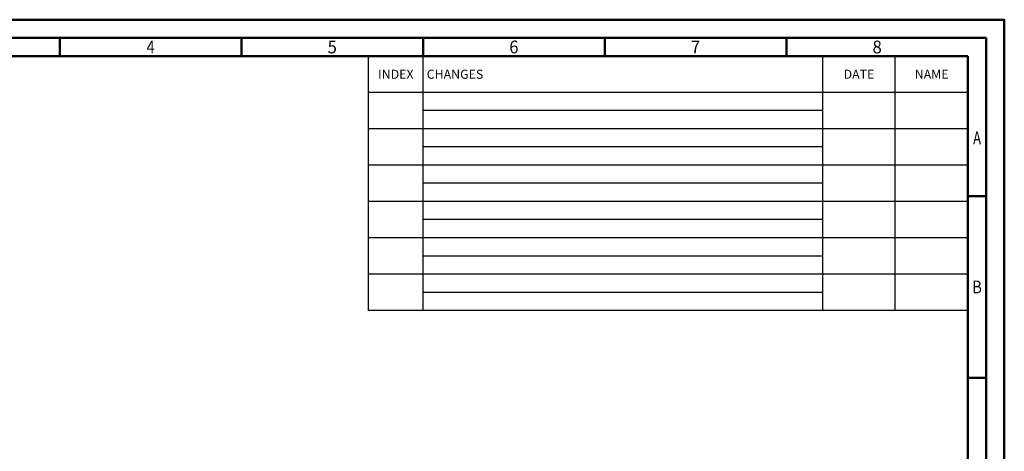
# Model space of a CAD drawing. Units: millimetres. Extents: x 0 to 420, y -1 to 297.
# Drawn here: x 149 to 420, y 178 to 297 of the extents above; entities that cross this region are included whole.
import ezdxf
from ezdxf.enums import TextEntityAlignment as Align

# ---------------------------------------------------------------- set-up
doc = ezdxf.new("R2010")
doc.units = ezdxf.units.MM
doc.layers.get('0').update_dxf_attribs({"linetype": 'CONTINUOUS'})
for name, color, linetype in [('AM_0', 7, 'CONTINUOUS'), ('AM_4', 3, 'CONTINUOUS'), ('AM_6', 2, 'CONTINUOUS')]:
    doc.layers.add(name, color=color, linetype=linetype)
doc.layers.add('AM_BOR', color=7, linetype='CONTINUOUS', lineweight=50)
doc.styles.get("Standard").update_dxf_attribs({"font": 'ISOCP.SHX'})

# ---------------------------------------------------------------- blocks, each defined once
blk = doc.blocks.new('A3')
at = {"layer": 'AM_BOR', "color": 1}
for p, q in [((160, 287), (160, 292)), ((210, 287), (210, 292)), ((260, 287), (260, 292)), ((310, 287), (310, 292)), ((360, 287), (360, 292)), ((410, 248.5), (415, 248.5)), ((410, 198.5), (415, 198.5))]:
    blk.add_line(p, q, dxfattribs=at)
for points in [[(0, 0), (420, 0), (420, 297), (0, 297)], [(410, 287), (23, 287), (23, 10), (410, 10)]]:
    blk.add_lwpolyline(points, close=True, dxfattribs=at)
at = {"layer": 'AM_BOR', "color": 7}
blk.add_lwpolyline([(18, 292), (18, 5), (415, 5), (415, 292)], close=True, dxfattribs=at)
at = {"layer": 'AM_BOR', "color": 2}
for s, width, p in [('4', 0.84375, (185, 289.5)), ('5', 0.964286, (235, 289.5)), ('6', 0.964286, (285, 289.5)), ('7', 0.964286, (335, 289.5)), ('8', 0.964286, (385, 289.5)), ('A', 0.75, (412.5, 264.5)), ('B', 0.84375, (412.5, 223.5))]:
    blk.add_text(s, height=3.5, dxfattribs=dict(at, width=width)).set_placement(p, align=Align.MIDDLE_CENTER)
blk = doc.blocks.new('MAPAL_FRAME-Model')
blk.add_blockref('A3', (0, 0))
blk = doc.blocks.new('*U106')
at = {"layer": 'AM_0', "linetype": 'Continuous'}
for p, q in [((-165, -70), (-165, 0)), ((0, 0), (-165, 0)), ((-150, -70), (-150, 0)), ((-40, -70), (-40, 0)), ((-20, -70), (-20, 0)), ((0, 0), (0, -70)), ((0, -10), (-165, -10)), ((0, -20), (-165, -20)), ((0, -30), (-165, -30)), ((0, -40), (-165, -40)), ((0, -50), (-165, -50)), ((0, -60), (-165, -60)), ((0, -70), (-165, -70))]:
    blk.add_line(p, q, dxfattribs=at)
at = {"layer": 'AM_4', "linetype": 'Continuous'}
for p, q in [((-40, -15), (-150, -15)), ((-40, -25), (-150, -25)), ((-40, -35), (-150, -35)), ((-40, -45), (-150, -45)), ((-40, -55), (-150, -55)), ((-40, -65), (-150, -65))]:
    blk.add_line(p, q, dxfattribs=at)
at = {"layer": 'AM_6', "linetype": 'Continuous'}
for s, p in [('INDEX', (-157.5, -5)), ('DATE', (-30, -5))]:
    blk.add_text(s, height=2.5, dxfattribs=at).set_placement(p, align=Align.MIDDLE_CENTER)
blk.add_text('CHANGES', height=2.5, dxfattribs=at).set_placement((-149, -5), align=Align.MIDDLE_LEFT)
at = {"layer": 'AM_6'}
blk.add_text('NAME', height=2.5, dxfattribs=at).set_placement((-10, -5), align=Align.MIDDLE_CENTER)
for tag, p in [('CHG_TEXT1_1', (-149, -12.5)), ('CHG_TEXT1_2', (-149, -17.5)), ('CHG_TEXT2_1', (-149, -22.5)), ('CHG_TEXT2_2', (-149, -27.5)), ('CHG_TEXT3_1', (-149, -32.5)), ('CHG_TEXT3_2', (-149, -37.5)), ('CHG_TEXT4_1', (-149, -42.5)), ('CHG_TEXT4_2', (-149, -47.5)), ('CHG_TEXT5_1', (-149, -52.5)), ('CHG_TEXT5_2', (-149, -57.5)), ('CHG_TEXT6_1', (-149, -62.5)), ('CHG_TEXT6_2', (-149, -67.5))]:
    blk.add_attdef(tag, text='', height=2.5, dxfattribs=at).set_placement(p, align=Align.MIDDLE_LEFT)
for tag, p in [('CHG_NO1', (-157.5, -15)), ('CHG_DATE1', (-30, -15)), ('CHG_NAME1', (-10, -15)), ('CHG_NO2', (-157.5, -25)), ('CHG_DATE2', (-30, -25)), ('CHG_NAME2', (-10, -25)), ('CHG_NO3', (-157.5, -35)), ('CHG_DATE3', (-30, -35)), ('CHG_NAME3', (-10, -35)), ('CHG_NO4', (-157.5, -45)), ('CHG_DATE4', (-30, -45)), ('CHG_NAME4', (-10, -45)), ('CHG_NO5', (-157.5, -55)), ('CHG_DATE5', (-30, -55)), ('CHG_NAME5', (-10, -55)), ('CHG_NO6', (-157.5, -65)), ('CHG_DATE6', (-30, -65)), ('CHG_NAME6', (-10, -65))]:
    blk.add_attdef(tag, text='', height=2.5, dxfattribs=at).set_placement(p, align=Align.MIDDLE_CENTER)
blk = doc.blocks.new('ECN_6_LINES_FIXED')
blk.add_blockref('*U106', (0, 0))

msp = doc.modelspace()

# ---------------------------------------------------------------- block references
at = {"layer": 'AM_0', "rotation": 360}
msp.add_blockref('MAPAL_FRAME-Model', (0, 0), dxfattribs=at)
at = {"layer": 'AM_0'}
msp.add_blockref('ECN_6_LINES_FIXED', (410, 287), dxfattribs=at)

doc.saveas('drawing.dxf')
